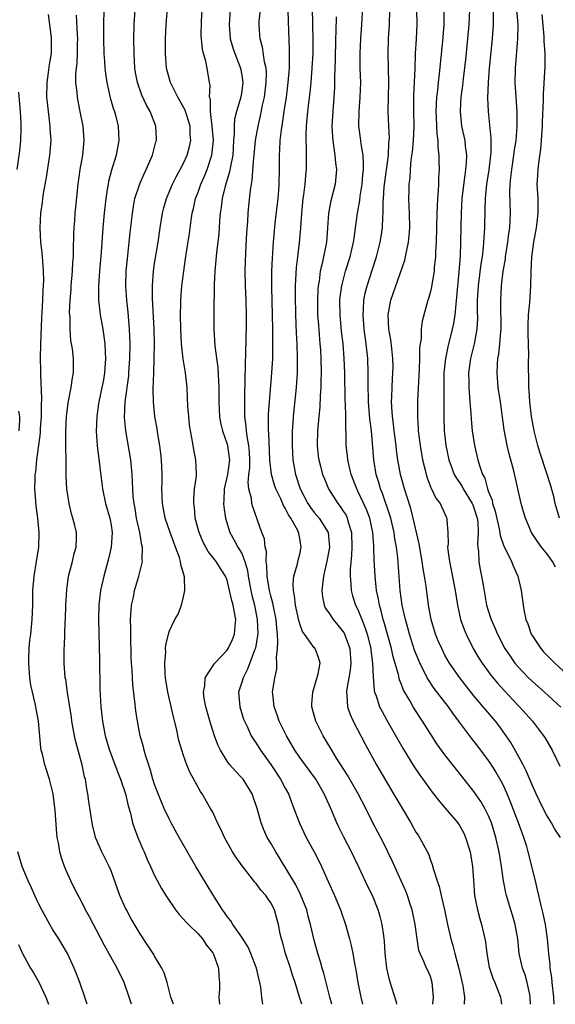
# Model space of a CAD drawing. Units: inches. Extents: x 2613000 to 2616000, y 1479000 to 1482000.
# Drawn here: x 2613292 to 2613366, y 1479000 to 1479136 of the extents above; entities that cross this region are included whole.
import ezdxf

# ---------------------------------------------------------------- set-up
doc = ezdxf.new("R2010")
doc.units = ezdxf.units.IN
doc.header["$MEASUREMENT"] = 0
doc.layers.add('LD26131479_2ft', color=202, linetype='Continuous')

msp = doc.modelspace()

# ---------------------------------------------------------------- linework, layer by layer
at = {"layer": 'LD26131479_2ft'}
for points, elevation in [([(2613332.7, 1479137.3), (2613332.73, 1479135), (2613332.79, 1479132.79), (2613332.78, 1479131), (2613332.68, 1479129), (2613332.52, 1479127), (2613332.38, 1479125.62), (2613332.19, 1479124.19), (2613332.06, 1479123), (2613331.99, 1479122.01), (2613331.89, 1479121), (2613331.84, 1479119.84), (2613331.85, 1479119), (2613331.9, 1479118.1), (2613331.88, 1479115.88), (2613331.89, 1479115), (2613331.8, 1479114.2), (2613331.71, 1479113), (2613331.52, 1479111.52), (2613331.43, 1479111), (2613331.23, 1479109), (2613331.1, 1479107), (2613330.92, 1479104.92), (2613330.67, 1479103), (2613330.5, 1479101.5), (2613330.38, 1479099), (2613330.36, 1479097.64), (2613330.39, 1479095), (2613330.49, 1479092.49), (2613330.58, 1479091), (2613330.64, 1479089), (2613330.62, 1479087), (2613330.5, 1479085), (2613330.1, 1479081), (2613330.06, 1479080.06), (2613329.97, 1479079), (2613329.94, 1479078.06), (2613329.93, 1479077), (2613330.04, 1479075), (2613330.39, 1479073), (2613331.04, 1479071), (2613332.11, 1479069), (2613332.46, 1479068.46), (2613333, 1479067.77), (2613333.66, 1479067), (2613334.9, 1479065), (2613335.09, 1479063), (2613334.74, 1479061), (2613334.64, 1479060.64), (2613334.26, 1479059), (2613334.15, 1479057.85), (2613334.03, 1479057), (2613334.13, 1479056.13), (2613334.37, 1479055), (2613334.55, 1479054.55), (2613335, 1479053.92), (2613335.6, 1479053), (2613336.24, 1479052.24), (2613337, 1479051.3), (2613337.12, 1479051.12), (2613337.17, 1479051), (2613337.25, 1479050.75), (2613337.88, 1479049), (2613338.04, 1479047), (2613337.96, 1479046.04), (2613337.78, 1479045), (2613337.47, 1479043.47), (2613337.42, 1479043), (2613337.5, 1479042.5), (2613337.56, 1479041), (2613337.92, 1479039.92), (2613338.35, 1479039), (2613339.94, 1479035.94), (2613341.58, 1479033), (2613343.93, 1479029), (2613344.31, 1479028.31), (2613345, 1479027.14), (2613346.3, 1479025), (2613347, 1479023.73), (2613347.29, 1479023.29), (2613347.49, 1479023), (2613348.03, 1479021.97), (2613348.71, 1479020.71), (2613349, 1479019.86), (2613349.26, 1479019.26), (2613349.4, 1479018.59), (2613349.93, 1479017), (2613350.22, 1479016.21), (2613350.47, 1479015), (2613350.58, 1479014.58), (2613350.93, 1479013), (2613351.33, 1479011), (2613351.79, 1479009), (2613352.09, 1479008.09), (2613352.36, 1479007), (2613352.93, 1479004.93), (2613353.46, 1479002.54), (2613353.67, 1479001), (2613353.66, 1479000)], 10202), ([(2613362.77, 1479000), (2613362.75, 1479001), (2613362.67, 1479001.33), (2613362.33, 1479003), (2613362.04, 1479004.04), (2613361.68, 1479005), (2613361.22, 1479007), (2613361.02, 1479009), (2613360.69, 1479011), (2613360.3, 1479012.3), (2613360.07, 1479013), (2613359.46, 1479015), (2613359.37, 1479015.37), (2613359.07, 1479017), (2613358.81, 1479019), (2613358.49, 1479021), (2613358.02, 1479023), (2613357.39, 1479025), (2613357, 1479025.97), (2613356.5, 1479027), (2613355.95, 1479027.95), (2613355, 1479029.31), (2613353.65, 1479031), (2613351, 1479034.39), (2613349.9, 1479035.9), (2613349.11, 1479037.11), (2613347.92, 1479039), (2613347.55, 1479039.55), (2613346.63, 1479041), (2613346.14, 1479041.86), (2613345.29, 1479043.29), (2613345, 1479044.05), (2613344.72, 1479044.72), (2613344.58, 1479045.42), (2613343.87, 1479047.87), (2613343.63, 1479049), (2613342.62, 1479052.62), (2613342.5, 1479053), (2613342.22, 1479054.22), (2613341.97, 1479055), (2613341.84, 1479055.84), (2613341.59, 1479057), (2613341.39, 1479059), (2613341.26, 1479061.26), (2613341.2, 1479063), (2613341.18, 1479063.18), (2613341.05, 1479065), (2613340.63, 1479067), (2613340.18, 1479068.18), (2613339, 1479070.72), (2613338.85, 1479071), (2613338.1, 1479073), (2613337.79, 1479074.21), (2613337.61, 1479075), (2613337.56, 1479075.56), (2613337.38, 1479077), (2613337.37, 1479078.63), (2613337.33, 1479079.33), (2613337.33, 1479081), (2613337.28, 1479082.72), (2613337.25, 1479083.25), (2613337.19, 1479087), (2613337.12, 1479089), (2613336.96, 1479091), (2613336.76, 1479092.76), (2613336.55, 1479095), (2613336.54, 1479097), (2613336.58, 1479097.42), (2613336.79, 1479099), (2613337.3, 1479101), (2613337.93, 1479103), (2613338.41, 1479105), (2613338.47, 1479105.54), (2613338.67, 1479107), (2613338.93, 1479109), (2613339.27, 1479110.73), (2613339.33, 1479111.33), (2613339.6, 1479113), (2613339.69, 1479114.31), (2613339.77, 1479115), (2613339.8, 1479115.8), (2613339.72, 1479117), (2613339.46, 1479118.54), (2613339.42, 1479119), (2613339.15, 1479121), (2613339.17, 1479123), (2613339.34, 1479125), (2613339.39, 1479127), (2613339.33, 1479129), (2613339.31, 1479131), (2613339.39, 1479133), (2613339.53, 1479135), (2613339.71, 1479138.29)], 10198), ([(2613307.8, 1479000), (2613307.5, 1479001), (2613306.81, 1479003), (2613305.85, 1479005), (2613304.1, 1479008.1), (2613303, 1479010.22), (2613302.57, 1479011), (2613302.04, 1479012.04), (2613301.5, 1479013), (2613301, 1479013.99), (2613299.96, 1479015.96), (2613299.45, 1479017), (2613299, 1479018.01), (2613298.58, 1479019), (2613298.17, 1479020.17), (2613297.94, 1479021), (2613297.75, 1479022.25), (2613297.59, 1479023), (2613297.53, 1479023.53), (2613297.31, 1479026.69), (2613297.03, 1479029), (2613296.53, 1479031), (2613295.88, 1479033), (2613295.54, 1479034.46), (2613295.39, 1479035), (2613295.33, 1479035.33), (2613295.02, 1479039), (2613294.69, 1479040.69), (2613294.64, 1479041), (2613294.55, 1479041.46), (2613294.17, 1479043), (2613293.97, 1479043.98), (2613293.82, 1479045), (2613293.66, 1479047), (2613293.69, 1479047.69), (2613293.7, 1479049), (2613293.81, 1479050.19), (2613293.93, 1479051), (2613294.15, 1479053), (2613294.21, 1479055), (2613294.22, 1479057), (2613294.4, 1479059), (2613294.74, 1479061), (2613295.06, 1479063), (2613295.11, 1479065), (2613294.92, 1479067), (2613294.69, 1479068.69), (2613294.53, 1479070.53), (2613294.52, 1479071), (2613294.53, 1479072.53), (2613294.56, 1479073), (2613294.63, 1479073.37), (2613294.76, 1479075), (2613295.26, 1479078.74), (2613295.28, 1479079.28), (2613295.41, 1479081), (2613295.4, 1479082.6), (2613295.45, 1479083.45), (2613295.31, 1479086.69), (2613295.32, 1479087.32), (2613295.28, 1479089), (2613295.31, 1479091), (2613295.47, 1479094.53), (2613295.6, 1479097), (2613295.64, 1479098.36), (2613295.72, 1479099.72), (2613295.71, 1479101), (2613295.59, 1479102.41), (2613295.58, 1479103), (2613295.53, 1479103.53), (2613295.35, 1479105), (2613295.22, 1479107), (2613295.32, 1479109), (2613295.54, 1479110.46), (2613295.6, 1479111), (2613295.7, 1479111.7), (2613296.1, 1479113.9), (2613296.59, 1479117), (2613296.73, 1479119), (2613296.63, 1479120.63), (2613296.63, 1479121), (2613296.23, 1479124.23), (2613296.16, 1479125), (2613296.19, 1479127), (2613296.4, 1479128.4), (2613296.51, 1479129.49), (2613296.79, 1479131), (2613296.82, 1479132.82), (2613296.79, 1479133.21), (2613296.57, 1479135), (2613296.38, 1479136.38)], 10220), ([(2613313.59, 1479000), (2613313.26, 1479001), (2613312.74, 1479003), (2613312.33, 1479004.33), (2613312.02, 1479005), (2613311, 1479006.64), (2613310.88, 1479006.88), (2613310.09, 1479008.09), (2613309, 1479009.7), (2613307.78, 1479011.78), (2613307.12, 1479013), (2613307, 1479013.25), (2613306.23, 1479015), (2613305, 1479018.37), (2613304.72, 1479019), (2613303.71, 1479021), (2613302.9, 1479022.9), (2613302.49, 1479024.49), (2613302.4, 1479025), (2613301.96, 1479027.96), (2613301.82, 1479029), (2613301.67, 1479029.67), (2613301.46, 1479031), (2613301.35, 1479031.35), (2613301.01, 1479033), (2613300.15, 1479036.15), (2613299.96, 1479037), (2613299.62, 1479039), (2613299.55, 1479039.55), (2613299.02, 1479042.98), (2613298.76, 1479044.76), (2613298.7, 1479045), (2613298.55, 1479047), (2613298.53, 1479048.53), (2613298.55, 1479049), (2613298.6, 1479049.4), (2613298.63, 1479051), (2613298.7, 1479052.7), (2613298.72, 1479053), (2613298.79, 1479055), (2613298.9, 1479057.1), (2613299.16, 1479059), (2613299.68, 1479061), (2613299.91, 1479062.09), (2613300.2, 1479063), (2613300.24, 1479064.24), (2613300.24, 1479065), (2613300.01, 1479065.99), (2613299.74, 1479067), (2613299.56, 1479067.56), (2613299.21, 1479069), (2613298.91, 1479071), (2613298.82, 1479072.82), (2613298.8, 1479075), (2613298.75, 1479076.75), (2613298.77, 1479077.23), (2613298.75, 1479079), (2613298.86, 1479081), (2613299.11, 1479082.89), (2613299.5, 1479085), (2613299.67, 1479086.33), (2613299.82, 1479087), (2613299.85, 1479087.85), (2613299.82, 1479089), (2613299.67, 1479090.33), (2613299.55, 1479091), (2613299.45, 1479091.45), (2613299.35, 1479093), (2613299.35, 1479094.65), (2613299.31, 1479095), (2613299.3, 1479095.3), (2613299.39, 1479097), (2613299.5, 1479098.5), (2613299.52, 1479099), (2613299.69, 1479101), (2613299.74, 1479102.26), (2613299.81, 1479103), (2613299.85, 1479103.85), (2613299.86, 1479106.14), (2613299.91, 1479107), (2613300.01, 1479108.01), (2613300.08, 1479109), (2613300.15, 1479109.85), (2613300.47, 1479113), (2613300.76, 1479115), (2613301.1, 1479117), (2613301.28, 1479119), (2613301.14, 1479121), (2613300.75, 1479123), (2613300.45, 1479124.45), (2613300.36, 1479125), (2613300.33, 1479125.67), (2613300.17, 1479127), (2613300.17, 1479128.17), (2613300.25, 1479129), (2613300.35, 1479129.65), (2613300.4, 1479131), (2613300.39, 1479132.39), (2613300.41, 1479133), (2613300.36, 1479133.64), (2613300.26, 1479136.26)], 10218), ([(2613304, 1479137), (2613303.94, 1479135), (2613303.95, 1479133), (2613304.02, 1479131), (2613304.1, 1479129.9), (2613304.15, 1479129), (2613304.23, 1479128.23), (2613304.4, 1479127), (2613304.89, 1479124.89), (2613305.35, 1479123.35), (2613305.48, 1479123), (2613305.66, 1479122.34), (2613305.98, 1479121), (2613306.01, 1479120.01), (2613306.08, 1479119), (2613305.71, 1479117), (2613305.07, 1479114.93), (2613304.64, 1479113.36), (2613304.59, 1479113), (2613304.53, 1479112.53), (2613304.28, 1479111), (2613304.06, 1479109), (2613303.87, 1479107), (2613303.63, 1479103.63), (2613303.39, 1479101), (2613303.25, 1479099), (2613303.27, 1479098.73), (2613303.29, 1479097), (2613303.45, 1479095.45), (2613303.52, 1479095), (2613303.85, 1479093), (2613304.03, 1479092.03), (2613304.14, 1479091), (2613304.18, 1479089.82), (2613304.25, 1479089), (2613304.11, 1479087), (2613303.95, 1479086.05), (2613303.75, 1479085), (2613303.32, 1479083), (2613303.29, 1479082.71), (2613303.03, 1479081), (2613302.94, 1479078.94), (2613303.07, 1479077), (2613303.84, 1479071), (2613304.24, 1479069), (2613304.82, 1479067), (2613305, 1479066.02), (2613305.16, 1479065), (2613305.02, 1479062.98), (2613304.64, 1479061.36), (2613304.37, 1479060.37), (2613304.02, 1479059), (2613303.56, 1479057), (2613303.3, 1479055), (2613303.27, 1479053), (2613303.42, 1479047.42), (2613303.47, 1479043.47), (2613303.6, 1479041), (2613303.83, 1479039), (2613304.21, 1479037), (2613304.79, 1479035), (2613305.94, 1479031.94), (2613306.32, 1479031), (2613307, 1479029.02), (2613307.36, 1479027.36), (2613307.68, 1479026.32), (2613307.97, 1479025), (2613308.21, 1479024.21), (2613308.69, 1479023), (2613309.38, 1479021.38), (2613309.56, 1479021), (2613309.97, 1479019.97), (2613310.44, 1479019), (2613311, 1479017.75), (2613311.97, 1479015.97), (2613312.56, 1479015), (2613313.89, 1479013), (2613314.37, 1479012.37), (2613315, 1479011.75), (2613315.34, 1479011.34), (2613315.67, 1479011), (2613317, 1479009.71), (2613317.62, 1479009), (2613318.16, 1479008.16), (2613319, 1479007.1), (2613319.06, 1479007), (2613319.11, 1479006.89), (2613319.8, 1479005), (2613319.86, 1479003.86), (2613319.96, 1479003), (2613319.93, 1479002.07), (2613319.87, 1479001), (2613319.93, 1479000)], 10216), ([(2613325.9, 1479000), (2613325.79, 1479001), (2613325.62, 1479002.38), (2613325.5, 1479003), (2613325.39, 1479003.39), (2613325.04, 1479005), (2613324.27, 1479007), (2613323.87, 1479007.87), (2613323, 1479009.23), (2613321.78, 1479011), (2613321.48, 1479011.48), (2613321, 1479012.08), (2613320.64, 1479012.64), (2613320.35, 1479013), (2613319, 1479015.12), (2613316.69, 1479019), (2613314.38, 1479023), (2613313.28, 1479025), (2613313, 1479025.54), (2613312.32, 1479027), (2613311.48, 1479029), (2613311, 1479030.3), (2613310.78, 1479031), (2613310.38, 1479032.38), (2613309.79, 1479034.21), (2613309.56, 1479035), (2613309.46, 1479035.46), (2613309.02, 1479037), (2613308.63, 1479039), (2613308.43, 1479040.43), (2613308.3, 1479041.7), (2613308.02, 1479044.02), (2613307.95, 1479045), (2613307.9, 1479046.1), (2613307.82, 1479047), (2613307.78, 1479047.78), (2613307.72, 1479051), (2613307.73, 1479051.73), (2613307.7, 1479053), (2613307.75, 1479054.25), (2613307.83, 1479055), (2613308.08, 1479056.08), (2613308.25, 1479057), (2613308.4, 1479057.6), (2613308.82, 1479059), (2613309.32, 1479061), (2613309.28, 1479061.28), (2613309.35, 1479063), (2613309.26, 1479063.26), (2613308.98, 1479065.02), (2613308.53, 1479067), (2613308.31, 1479068.31), (2613308.17, 1479069), (2613308.06, 1479069.94), (2613308, 1479071), (2613307.97, 1479071.97), (2613307.91, 1479073), (2613307.71, 1479075), (2613307.02, 1479079), (2613306.85, 1479080.85), (2613306.95, 1479083), (2613307.43, 1479086.57), (2613307.46, 1479087), (2613307.59, 1479089), (2613307.62, 1479091), (2613307.55, 1479093), (2613307.35, 1479095.35), (2613307.17, 1479097), (2613307.05, 1479098.95), (2613307.1, 1479101), (2613307.27, 1479102.73), (2613307.52, 1479105), (2613307.65, 1479106.35), (2613307.82, 1479107.82), (2613307.94, 1479109), (2613308.08, 1479109.92), (2613308.29, 1479111), (2613308.96, 1479113.04), (2613309.57, 1479114.43), (2613309.86, 1479115), (2613310.73, 1479117), (2613311.19, 1479118.81), (2613311.26, 1479119), (2613311.26, 1479119.26), (2613311.17, 1479121), (2613310.4, 1479123), (2613309.88, 1479123.88), (2613309.24, 1479125.24), (2613308.64, 1479127), (2613308.39, 1479128.39), (2613308.3, 1479129), (2613308.19, 1479131), (2613308.16, 1479133), (2613308.18, 1479135), (2613308.31, 1479137)], 10214), ([(2613331.27, 1479000), (2613330.97, 1479000.97), (2613330.36, 1479003), (2613330.02, 1479004.02), (2613329.73, 1479005), (2613329.04, 1479007), (2613328.61, 1479008.61), (2613328.48, 1479009), (2613328.31, 1479009.69), (2613328.06, 1479011), (2613327.84, 1479011.84), (2613327.5, 1479013), (2613327, 1479013.99), (2613326.58, 1479014.58), (2613326.32, 1479015), (2613325.69, 1479015.69), (2613325, 1479016.65), (2613324.83, 1479016.83), (2613323.06, 1479019.06), (2613322.23, 1479020.23), (2613321.75, 1479021), (2613320.61, 1479023), (2613320.12, 1479024.12), (2613319.66, 1479025), (2613319, 1479026.45), (2613318.72, 1479027), (2613317.55, 1479029), (2613317.31, 1479029.31), (2613315.91, 1479031.91), (2613315.45, 1479033), (2613315, 1479034.27), (2613314.75, 1479035), (2613314.36, 1479036.36), (2613314, 1479038), (2613313.59, 1479039.59), (2613312.83, 1479043), (2613312.52, 1479045), (2613312.47, 1479045.53), (2613312.4, 1479047), (2613312.54, 1479048.54), (2613312.52, 1479049), (2613312.54, 1479049.46), (2613313, 1479051.38), (2613313.81, 1479053), (2613314.27, 1479053.73), (2613314.71, 1479055), (2613315, 1479056.15), (2613315.15, 1479057), (2613315.1, 1479058.9), (2613314.61, 1479060.61), (2613314.59, 1479061), (2613314.43, 1479061.57), (2613313.9, 1479063), (2613313.64, 1479063.64), (2613313.14, 1479065), (2613312.44, 1479067), (2613312.07, 1479069), (2613312.01, 1479071), (2613312.04, 1479072.04), (2613312.04, 1479073), (2613311.96, 1479075), (2613311.87, 1479075.87), (2613311.72, 1479077), (2613311.45, 1479078.55), (2613311.34, 1479079.34), (2613311.04, 1479081), (2613310.84, 1479083), (2613310.82, 1479084.82), (2613310.91, 1479087), (2613310.96, 1479089), (2613310.97, 1479091), (2613310.93, 1479093), (2613310.7, 1479097.29), (2613310.69, 1479099), (2613310.85, 1479101), (2613311, 1479102.07), (2613311.47, 1479105), (2613311.77, 1479107), (2613312.1, 1479109), (2613312.28, 1479109.72), (2613312.64, 1479111), (2613313.48, 1479113), (2613313.98, 1479114.02), (2613314.53, 1479115), (2613315, 1479115.91), (2613315.49, 1479117), (2613315.81, 1479118.19), (2613315.99, 1479119), (2613315.9, 1479119.9), (2613315.88, 1479121), (2613315.21, 1479123.21), (2613314.21, 1479125), (2613313.36, 1479126.64), (2613313.19, 1479127), (2613313.16, 1479127.16), (2613313, 1479127.66), (2613312.63, 1479129), (2613312.48, 1479131), (2613312.48, 1479133), (2613312.59, 1479135), (2613312.8, 1479137.2)], 10212), ([(2613335.4, 1479000), (2613335.12, 1479001), (2613334.3, 1479004.3), (2613334.07, 1479005), (2613333.87, 1479005.87), (2613333.51, 1479007), (2613333, 1479008.85), (2613332.49, 1479011), (2613332.16, 1479012.16), (2613331.96, 1479013), (2613331.11, 1479015.11), (2613330.45, 1479016.45), (2613328.2, 1479020.2), (2613327.68, 1479021), (2613327, 1479022.21), (2613326.53, 1479023), (2613326.06, 1479024.06), (2613325.69, 1479025), (2613325.12, 1479027), (2613324.59, 1479028.59), (2613324.42, 1479029), (2613323.18, 1479031), (2613323, 1479031.22), (2613322.13, 1479032.13), (2613321.38, 1479033), (2613321, 1479033.51), (2613320.09, 1479035), (2613319.73, 1479035.73), (2613319.27, 1479037), (2613318.72, 1479038.72), (2613318.07, 1479041), (2613317.85, 1479042.15), (2613317.73, 1479043), (2613317.9, 1479043.9), (2613317.95, 1479045), (2613319.16, 1479046.84), (2613319.29, 1479047), (2613321, 1479048.81), (2613321.13, 1479049), (2613321.75, 1479050.25), (2613322.03, 1479051), (2613322.09, 1479052.09), (2613322.18, 1479053), (2613322.03, 1479053.97), (2613321.82, 1479055), (2613321.63, 1479055.63), (2613321.34, 1479057), (2613321, 1479058.42), (2613320.78, 1479059), (2613320.06, 1479060.06), (2613319.47, 1479061), (2613318.38, 1479062.38), (2613317.69, 1479063.69), (2613317.13, 1479065), (2613316.6, 1479067), (2613316.48, 1479068.48), (2613316.39, 1479069), (2613316.4, 1479069.6), (2613316.52, 1479071), (2613316.75, 1479072.75), (2613316.77, 1479073), (2613316.7, 1479075), (2613316.39, 1479076.39), (2613316.19, 1479077.81), (2613315.94, 1479079), (2613315.83, 1479079.83), (2613315.7, 1479081), (2613315.59, 1479082.41), (2613315.55, 1479083.55), (2613315.48, 1479085), (2613315.28, 1479087), (2613314.95, 1479088.95), (2613314.71, 1479091), (2613314.61, 1479093), (2613314.59, 1479095), (2613314.62, 1479096.62), (2613314.61, 1479097), (2613314.76, 1479099), (2613315.01, 1479101), (2613315.27, 1479102.73), (2613315.35, 1479103.35), (2613315.79, 1479106.21), (2613316.04, 1479108.04), (2613316.19, 1479109), (2613316.36, 1479109.64), (2613316.65, 1479111), (2613317, 1479111.91), (2613317.38, 1479113), (2613317.88, 1479114.12), (2613318.23, 1479115), (2613318.9, 1479117), (2613319.11, 1479119), (2613318.95, 1479121), (2613318.7, 1479123), (2613318.69, 1479124.69), (2613318.58, 1479125), (2613318.65, 1479126.65), (2613318.56, 1479127), (2613318.24, 1479129), (2613318.06, 1479129.94), (2613317.72, 1479131), (2613317.58, 1479131.58), (2613317.44, 1479133), (2613317.42, 1479133.42), (2613317.47, 1479135.47), (2613317.54, 1479137)], 10210), ([(2613321.41, 1479137), (2613321.29, 1479135), (2613321.43, 1479133), (2613321.79, 1479131.79), (2613322.05, 1479131), (2613322.83, 1479129), (2613323, 1479128.03), (2613323.15, 1479127), (2613323, 1479125.87), (2613322.87, 1479125), (2613322.28, 1479123), (2613322.03, 1479121.97), (2613321.95, 1479121), (2613321.97, 1479119.97), (2613321.88, 1479119), (2613321.76, 1479117), (2613321.44, 1479115.44), (2613321.32, 1479114.68), (2613320.7, 1479112.7), (2613320.3, 1479111), (2613320.18, 1479109.82), (2613320.05, 1479109), (2613319.95, 1479107.95), (2613319.9, 1479107), (2613319.84, 1479106.16), (2613319.53, 1479103.53), (2613319.3, 1479101), (2613319.22, 1479099.22), (2613319.14, 1479095.14), (2613319.14, 1479093), (2613319.28, 1479090.72), (2613319.71, 1479087.71), (2613319.86, 1479085), (2613319.87, 1479083), (2613319.95, 1479081), (2613320.1, 1479080.1), (2613320.34, 1479079), (2613321, 1479077.16), (2613321.05, 1479077), (2613321.28, 1479075.28), (2613321.3, 1479075), (2613321.03, 1479073), (2613320.59, 1479071), (2613320.53, 1479069.47), (2613320.49, 1479069), (2613320.52, 1479068.52), (2613320.75, 1479067), (2613321.37, 1479065), (2613321.97, 1479063.97), (2613322.48, 1479063), (2613323, 1479062.11), (2613323.45, 1479061), (2613323.78, 1479059.78), (2613323.89, 1479059), (2613324.26, 1479057), (2613324.39, 1479056.39), (2613324.76, 1479055), (2613325.14, 1479053), (2613325.2, 1479051), (2613325.19, 1479050.81), (2613324.91, 1479049.09), (2613324.78, 1479048.78), (2613323.82, 1479046.18), (2613323.18, 1479045), (2613323, 1479044.37), (2613322.58, 1479043), (2613322.73, 1479041), (2613323.27, 1479039.27), (2613323.37, 1479039), (2613323.73, 1479038.27), (2613324.32, 1479037), (2613324.57, 1479036.57), (2613325, 1479035.97), (2613325.6, 1479035), (2613327, 1479033.06), (2613328.36, 1479031), (2613329, 1479029.78), (2613329.43, 1479029), (2613329.84, 1479027.84), (2613330.19, 1479027), (2613330.94, 1479024.94), (2613331.88, 1479023), (2613332.99, 1479020.99), (2613333.67, 1479019.67), (2613334, 1479019), (2613334.93, 1479016.93), (2613335.77, 1479015), (2613336.59, 1479013), (2613337.3, 1479011), (2613337.87, 1479009), (2613338.09, 1479008.09), (2613338.31, 1479007), (2613338.59, 1479005.41), (2613338.73, 1479004.73), (2613339.02, 1479003), (2613339.42, 1479001), (2613339.64, 1479000)], 10208), ([(2613344.37, 1479000), (2613344.31, 1479000.31), (2613343.7, 1479002.3), (2613343.36, 1479003.36), (2613342.99, 1479004.99), (2613342.77, 1479007), (2613342.68, 1479008.68), (2613342.57, 1479009.43), (2613342.37, 1479011), (2613342.09, 1479012.09), (2613341.81, 1479013), (2613341, 1479015), (2613340.34, 1479016.34), (2613339.19, 1479018.81), (2613338.11, 1479021), (2613337.05, 1479023.05), (2613336.39, 1479024.39), (2613336.1, 1479025), (2613335.28, 1479027), (2613334.38, 1479029), (2613333.19, 1479031), (2613331, 1479033.99), (2613330.32, 1479035), (2613329.15, 1479037), (2613328.17, 1479039), (2613327.88, 1479039.88), (2613327.45, 1479041), (2613327.27, 1479042.73), (2613327.25, 1479043), (2613327.28, 1479043.28), (2613327.55, 1479045), (2613327.84, 1479046.16), (2613327.84, 1479047), (2613327.78, 1479047.78), (2613327.94, 1479049), (2613328, 1479050), (2613327.93, 1479051), (2613327.83, 1479051.83), (2613327.74, 1479053), (2613327.41, 1479054.59), (2613327.29, 1479055.29), (2613327, 1479056.27), (2613326.82, 1479057), (2613326.51, 1479059), (2613326.48, 1479060.48), (2613326.39, 1479061), (2613326.4, 1479062.4), (2613326.24, 1479063), (2613326.12, 1479064.12), (2613325.77, 1479065), (2613324.52, 1479068.52), (2613324.4, 1479069), (2613324.33, 1479069.67), (2613323.99, 1479071), (2613323.89, 1479071.89), (2613323.99, 1479073), (2613324.1, 1479073.9), (2613324.11, 1479075), (2613324.06, 1479076.06), (2613323.99, 1479077), (2613323.76, 1479078.24), (2613323.67, 1479079), (2613323.63, 1479079.63), (2613323.44, 1479081), (2613323.41, 1479082.59), (2613323.44, 1479083.44), (2613323.47, 1479086.53), (2613323.54, 1479087.54), (2613323.59, 1479090.41), (2613323.61, 1479091), (2613323.66, 1479094.34), (2613323.66, 1479095), (2613323.61, 1479097), (2613323.53, 1479099), (2613323.49, 1479101), (2613323.56, 1479103.56), (2613323.71, 1479106.29), (2613323.84, 1479107.84), (2613323.9, 1479109), (2613323.98, 1479110.02), (2613324.19, 1479112.19), (2613324.33, 1479113), (2613324.45, 1479113.55), (2613324.69, 1479116.69), (2613324.73, 1479117), (2613324.91, 1479119), (2613325.25, 1479121), (2613325.59, 1479122.41), (2613325.87, 1479123.87), (2613326.13, 1479125), (2613326.38, 1479127), (2613326.4, 1479128.4), (2613326.35, 1479129), (2613326.15, 1479129.85), (2613325.88, 1479131.88), (2613325.55, 1479133), (2613325.52, 1479133.52), (2613325.39, 1479135), (2613325.42, 1479135.42), (2613325.58, 1479137)], 10206), ([(2613349.33, 1479000), (2613349.43, 1479001), (2613349.26, 1479003), (2613349, 1479003.81), (2613348.64, 1479004.64), (2613348.47, 1479005), (2613348.11, 1479005.89), (2613347.57, 1479007), (2613347.42, 1479007.42), (2613347.17, 1479009), (2613346.91, 1479011), (2613346.48, 1479013), (2613346.2, 1479013.8), (2613345.82, 1479015), (2613345.59, 1479015.59), (2613344.99, 1479016.99), (2613343.75, 1479019.75), (2613343.14, 1479021), (2613342.42, 1479022.42), (2613341.05, 1479025), (2613340.08, 1479027), (2613339.06, 1479029), (2613337.58, 1479031.58), (2613336.07, 1479033.93), (2613335.4, 1479035), (2613334.52, 1479036.52), (2613334.22, 1479037), (2613333.23, 1479039), (2613332.66, 1479041), (2613332.67, 1479041.33), (2613332.78, 1479043), (2613333.54, 1479045.54), (2613333.79, 1479047), (2613333.64, 1479047.64), (2613333.12, 1479049), (2613333, 1479049.13), (2613331.66, 1479051), (2613331.36, 1479051.36), (2613331, 1479052.44), (2613330.87, 1479052.87), (2613330.42, 1479055), (2613330.28, 1479056.28), (2613330.12, 1479057), (2613330.07, 1479057.93), (2613330.19, 1479059), (2613330.69, 1479060.69), (2613330.79, 1479061.21), (2613331, 1479062.01), (2613331.21, 1479063), (2613331, 1479064.2), (2613330.86, 1479064.86), (2613330.84, 1479065), (2613330.71, 1479065.29), (2613329.75, 1479067), (2613329.44, 1479067.44), (2613329, 1479068.35), (2613328.74, 1479068.74), (2613328.37, 1479069.63), (2613327.7, 1479071), (2613327.52, 1479071.52), (2613327.12, 1479073), (2613326.89, 1479075), (2613326.72, 1479078.72), (2613326.69, 1479079), (2613326.7, 1479080.7), (2613326.68, 1479081), (2613326.69, 1479081.31), (2613326.81, 1479083), (2613327.16, 1479087), (2613327.28, 1479089), (2613327.31, 1479090.69), (2613327.28, 1479093), (2613327.15, 1479098.85), (2613327.16, 1479101), (2613327.22, 1479102.78), (2613327.36, 1479105), (2613327.5, 1479106.5), (2613327.62, 1479107.62), (2613328.02, 1479111), (2613328.12, 1479112.12), (2613328.18, 1479113), (2613328.2, 1479115), (2613328.2, 1479117), (2613328.26, 1479117.74), (2613328.32, 1479119), (2613328.48, 1479120.48), (2613328.63, 1479121.37), (2613328.85, 1479123), (2613329.15, 1479125), (2613329.41, 1479127), (2613329.57, 1479129), (2613329.6, 1479129.6), (2613329.59, 1479131.59), (2613329.43, 1479135.43), (2613329.41, 1479137)], 10204), ([(2613336.03, 1479136.03), (2613335.95, 1479134.05), (2613335.94, 1479133), (2613335.87, 1479130.13), (2613335.78, 1479127.78), (2613335.77, 1479126.23), (2613335.71, 1479125), (2613335.54, 1479123), (2613335.43, 1479121), (2613335.5, 1479119.5), (2613335.55, 1479119), (2613335.66, 1479118.33), (2613335.85, 1479117), (2613335.94, 1479115.94), (2613336.06, 1479115), (2613335.98, 1479114.02), (2613335.87, 1479113), (2613335.29, 1479110.71), (2613334.97, 1479109), (2613334.84, 1479107), (2613334.66, 1479105), (2613334.07, 1479102.07), (2613333.81, 1479101), (2613333.65, 1479099.65), (2613333.54, 1479099), (2613333.5, 1479098.5), (2613333.44, 1479097), (2613333.46, 1479095), (2613333.56, 1479093.56), (2613333.78, 1479091), (2613333.84, 1479090.16), (2613333.9, 1479089), (2613333.94, 1479087), (2613333.91, 1479085.91), (2613333.91, 1479085), (2613333.82, 1479083.82), (2613333.74, 1479082.26), (2613333.61, 1479081), (2613333.44, 1479079), (2613333.39, 1479077), (2613333.53, 1479075.53), (2613333.61, 1479075), (2613333.85, 1479074.15), (2613334.15, 1479073), (2613334.39, 1479072.39), (2613334.97, 1479071), (2613336.23, 1479069), (2613336.58, 1479068.58), (2613337, 1479067.96), (2613337.37, 1479067.37), (2613337.55, 1479067), (2613337.73, 1479066.27), (2613338.13, 1479065), (2613338.17, 1479063), (2613338.14, 1479061.86), (2613337.94, 1479059.94), (2613337.94, 1479059), (2613338.05, 1479057.95), (2613338.06, 1479057), (2613338.26, 1479056.26), (2613338.68, 1479055), (2613339, 1479054.39), (2613339.55, 1479053), (2613339.98, 1479051.98), (2613340.29, 1479051), (2613340.78, 1479049), (2613340.8, 1479048.8), (2613341.03, 1479047), (2613341.1, 1479045.1), (2613341.25, 1479043.25), (2613341.31, 1479043), (2613341.51, 1479042.49), (2613341.99, 1479041), (2613342.33, 1479040.33), (2613343.04, 1479039.04), (2613345.22, 1479035.22), (2613346.74, 1479032.74), (2613347.55, 1479031.55), (2613347.97, 1479031), (2613349.24, 1479029.24), (2613349.44, 1479029), (2613350.11, 1479028.11), (2613351, 1479027.09), (2613352.77, 1479025), (2613353, 1479024.65), (2613353.58, 1479023.58), (2613353.84, 1479023), (2613354.48, 1479021), (2613354.81, 1479019), (2613354.91, 1479017.09), (2613355.07, 1479015), (2613355.48, 1479013), (2613355.79, 1479011.79), (2613356.05, 1479011), (2613356.51, 1479009), (2613356.59, 1479008.59), (2613356.77, 1479007), (2613357.1, 1479005.1), (2613357.12, 1479005), (2613357.61, 1479003.61), (2613357.89, 1479003), (2613358.66, 1479001), (2613358.71, 1479000.71), (2613358.77, 1479000)], 10200), ([(2613366.03, 1479000), (2613366.03, 1479000.03), (2613365.99, 1479001), (2613365.75, 1479003), (2613365.71, 1479003.71), (2613365.51, 1479005), (2613365.5, 1479005.5), (2613365.3, 1479007), (2613365.11, 1479009), (2613364.83, 1479011), (2613364.53, 1479012.53), (2613364.19, 1479013.81), (2613363.92, 1479015), (2613363.77, 1479015.77), (2613363.45, 1479017), (2613362.48, 1479021), (2613362.27, 1479021.73), (2613361.88, 1479023), (2613361.63, 1479023.63), (2613361.15, 1479025), (2613359.99, 1479027.99), (2613359.56, 1479029), (2613359, 1479030.24), (2613358.75, 1479030.75), (2613358.02, 1479032.02), (2613357.41, 1479033), (2613357, 1479033.61), (2613355.55, 1479035.55), (2613355, 1479036.26), (2613354.67, 1479036.67), (2613353, 1479038.89), (2613352.1, 1479040.1), (2613351.48, 1479041), (2613349.53, 1479043.53), (2613348.72, 1479044.72), (2613348.57, 1479045), (2613348.15, 1479045.85), (2613347.55, 1479047), (2613347.38, 1479047.38), (2613346.81, 1479048.81), (2613346.12, 1479051), (2613345.89, 1479051.89), (2613345.55, 1479053), (2613345.11, 1479055), (2613344.83, 1479057), (2613344.49, 1479061.51), (2613344.31, 1479063), (2613344.11, 1479064.11), (2613343.99, 1479065), (2613343.53, 1479067), (2613343.41, 1479067.41), (2613342.39, 1479070.39), (2613342.12, 1479071), (2613341.88, 1479071.88), (2613341.54, 1479073), (2613341.22, 1479075), (2613340.88, 1479079), (2613340.67, 1479080.67), (2613340.46, 1479083), (2613340.4, 1479085.6), (2613340.42, 1479087), (2613340.36, 1479089), (2613340.16, 1479091), (2613339.89, 1479093), (2613339.73, 1479095), (2613339.8, 1479095.8), (2613339.84, 1479097), (2613340.03, 1479097.97), (2613340.28, 1479099), (2613341, 1479101.3), (2613341.56, 1479103), (2613342.08, 1479105), (2613342.21, 1479105.79), (2613342.39, 1479107), (2613342.45, 1479108.45), (2613342.5, 1479109), (2613342.51, 1479110.51), (2613342.55, 1479111), (2613342.64, 1479112.64), (2613342.71, 1479113.29), (2613343.22, 1479117), (2613343.29, 1479118.71), (2613343.33, 1479119), (2613343.35, 1479119.35), (2613343.26, 1479121), (2613343.19, 1479123), (2613343.26, 1479127), (2613343.16, 1479131), (2613343.24, 1479133), (2613343.38, 1479135), (2613343.4, 1479137)], 10196), ([(2613366.92, 1479023), (2613366.14, 1479024.14), (2613365.66, 1479025), (2613365, 1479026.11), (2613364.53, 1479027), (2613363.56, 1479029), (2613363, 1479030.22), (2613362.18, 1479032.18), (2613361.76, 1479033), (2613361, 1479034.42), (2613360.08, 1479036.08), (2613359.45, 1479037), (2613358.41, 1479038.41), (2613357.95, 1479039), (2613356.6, 1479040.6), (2613356.28, 1479041), (2613355, 1479042.52), (2613353.03, 1479045), (2613351.63, 1479047), (2613351, 1479048.12), (2613350.55, 1479049), (2613350.08, 1479050.08), (2613349.71, 1479051), (2613349.1, 1479053), (2613348.73, 1479055), (2613348.39, 1479057.61), (2613348.18, 1479059), (2613347.99, 1479060), (2613347.87, 1479061), (2613347.44, 1479063.44), (2613346.63, 1479067), (2613346.29, 1479068.29), (2613345.41, 1479071), (2613344.87, 1479073), (2613344.52, 1479075), (2613344.33, 1479076.33), (2613344.26, 1479077), (2613344.01, 1479079), (2613343.91, 1479079.91), (2613343.76, 1479081), (2613343.67, 1479082.33), (2613343.64, 1479083), (2613343.68, 1479083.68), (2613343.71, 1479085), (2613343.77, 1479086.23), (2613343.84, 1479087), (2613343.85, 1479087.85), (2613343.84, 1479089), (2613343.66, 1479090.34), (2613343.53, 1479091.53), (2613343.26, 1479093), (2613343.17, 1479095), (2613343.55, 1479097), (2613345.46, 1479102.54), (2613345.58, 1479103), (2613345.69, 1479103.69), (2613345.99, 1479105), (2613346.09, 1479105.91), (2613346.14, 1479107), (2613346.1, 1479109), (2613346.06, 1479109.94), (2613346.04, 1479111), (2613346.05, 1479112.05), (2613346.08, 1479113), (2613346.19, 1479113.81), (2613346.24, 1479115), (2613346.36, 1479116.36), (2613346.53, 1479117.47), (2613346.67, 1479119), (2613346.74, 1479121), (2613346.72, 1479123), (2613346.73, 1479125.27), (2613346.88, 1479128.88), (2613346.95, 1479131), (2613347.08, 1479133), (2613347.18, 1479135), (2613347.14, 1479137)], 10194), ([(2613350.86, 1479136.86), (2613350.85, 1479135), (2613350.68, 1479132.68), (2613350.2, 1479128.2), (2613350.06, 1479127), (2613349.97, 1479125.97), (2613349.85, 1479125), (2613349.76, 1479123), (2613349.8, 1479122.2), (2613349.88, 1479119.88), (2613350.02, 1479119), (2613350.03, 1479118.03), (2613350.16, 1479117), (2613350.15, 1479116.16), (2613350.18, 1479115), (2613350.1, 1479113.9), (2613350.09, 1479113), (2613350.07, 1479112.07), (2613349.98, 1479111), (2613349.94, 1479109.94), (2613349.89, 1479109), (2613349.79, 1479105), (2613349.71, 1479103.71), (2613349.7, 1479103), (2613349.53, 1479101.53), (2613349.5, 1479101), (2613349.18, 1479099.18), (2613349.14, 1479098.86), (2613349, 1479098.21), (2613348.75, 1479097.25), (2613348.66, 1479097), (2613347.86, 1479094.14), (2613347.74, 1479093), (2613347.71, 1479091.71), (2613347.58, 1479091), (2613347.5, 1479090.5), (2613347.49, 1479089), (2613347.44, 1479087.44), (2613347.2, 1479083.2), (2613347.2, 1479081), (2613347.32, 1479079.32), (2613347.33, 1479079), (2613347.57, 1479077), (2613347.91, 1479075), (2613348.22, 1479073.78), (2613348.39, 1479073), (2613348.53, 1479072.53), (2613349.08, 1479071.08), (2613349.13, 1479071), (2613349.74, 1479069.74), (2613350.36, 1479069), (2613351.17, 1479067.17), (2613351.28, 1479067), (2613351.27, 1479066.73), (2613351.4, 1479065), (2613351.44, 1479063.44), (2613351.37, 1479063), (2613351.39, 1479062.61), (2613351.61, 1479061), (2613351.87, 1479059.87), (2613352.42, 1479057), (2613352.71, 1479055), (2613353.15, 1479053), (2613353.63, 1479051.63), (2613353.9, 1479051), (2613354.9, 1479049), (2613355.68, 1479047.68), (2613356.11, 1479047), (2613357.33, 1479045.33), (2613358.24, 1479044.24), (2613359.19, 1479043.19), (2613361, 1479041.28), (2613361.28, 1479041), (2613363.08, 1479039), (2613364.58, 1479037), (2613364.74, 1479036.74), (2613365.76, 1479035), (2613366.82, 1479032.82)], 10192), ([(2613354.36, 1479137), (2613354.27, 1479135), (2613354.12, 1479133), (2613353.83, 1479130.17), (2613353.5, 1479127.5), (2613353.4, 1479126.6), (2613353.19, 1479125), (2613353.08, 1479123.08), (2613353.08, 1479123), (2613353.3, 1479121), (2613353.6, 1479119.6), (2613353.72, 1479119), (2613353.79, 1479118.21), (2613353.96, 1479117), (2613353.92, 1479115.92), (2613353.84, 1479115), (2613353.72, 1479114.28), (2613353.33, 1479111), (2613353.23, 1479109), (2613353.14, 1479105), (2613353.08, 1479103.08), (2613352.93, 1479100.93), (2613352.59, 1479097.41), (2613352.48, 1479096.48), (2613352.35, 1479095), (2613352.18, 1479093.82), (2613352.01, 1479093), (2613351.4, 1479090.6), (2613351.06, 1479089), (2613350.86, 1479087), (2613350.83, 1479084.83), (2613350.85, 1479081), (2613350.91, 1479079), (2613351.12, 1479077), (2613351.52, 1479075), (2613351.85, 1479074.15), (2613352.27, 1479073), (2613352.53, 1479072.53), (2613353, 1479071.9), (2613353.36, 1479071.36), (2613353.53, 1479071), (2613354.76, 1479069), (2613354.82, 1479068.82), (2613355, 1479068.4), (2613355.43, 1479067), (2613355.51, 1479066.49), (2613355.57, 1479065), (2613355.46, 1479063.46), (2613355.51, 1479063), (2613355.61, 1479062.39), (2613355.66, 1479061), (2613355.86, 1479059.86), (2613356.05, 1479059), (2613356.25, 1479057.75), (2613356.74, 1479055), (2613357, 1479054.14), (2613357.29, 1479053.29), (2613357.36, 1479053), (2613357.87, 1479051.87), (2613358.22, 1479051), (2613359.27, 1479049), (2613359.96, 1479047.96), (2613360.64, 1479047), (2613361, 1479046.57), (2613362.51, 1479045), (2613363, 1479044.53), (2613364.73, 1479043), (2613366.95, 1479040.95)], 10190), ([(2613357.66, 1479137), (2613357.62, 1479135.62), (2613357.64, 1479135), (2613357.51, 1479133), (2613357.1, 1479129), (2613356.95, 1479127), (2613356.88, 1479124.88), (2613356.95, 1479123), (2613357.32, 1479119.32), (2613357.32, 1479117.32), (2613357.29, 1479117), (2613357.03, 1479114.97), (2613356.71, 1479113), (2613356.53, 1479111), (2613356.51, 1479109.49), (2613356.45, 1479107), (2613356.36, 1479105.64), (2613356.33, 1479105), (2613356.28, 1479104.28), (2613356.12, 1479103), (2613355.96, 1479102.04), (2613355.56, 1479099), (2613355.44, 1479097), (2613355.44, 1479095.44), (2613355.46, 1479094.54), (2613355.39, 1479093), (2613355.01, 1479090.99), (2613354.52, 1479089), (2613354.26, 1479087), (2613354.29, 1479085.71), (2613354.29, 1479085), (2613354.32, 1479084.32), (2613354.44, 1479083), (2613354.56, 1479081.44), (2613354.6, 1479080.6), (2613354.74, 1479079), (2613355.05, 1479077), (2613355.55, 1479075), (2613355.75, 1479074.25), (2613356.18, 1479073), (2613356.48, 1479072.48), (2613356.85, 1479071), (2613357, 1479070.6), (2613357.48, 1479069.48), (2613357.57, 1479069), (2613357.93, 1479067.93), (2613358.48, 1479065.52), (2613358.57, 1479065), (2613358.61, 1479064.61), (2613359.11, 1479063.11), (2613359.38, 1479062.62), (2613360.18, 1479061), (2613360.4, 1479060.4), (2613361.04, 1479059), (2613361.5, 1479057), (2613361.7, 1479055.7), (2613361.76, 1479055), (2613361.9, 1479054.1), (2613362.16, 1479053), (2613362.41, 1479052.41), (2613362.89, 1479051), (2613363, 1479050.82), (2613364.2, 1479049), (2613364.58, 1479048.58), (2613366.13, 1479047), (2613368.33, 1479045)], 10188), ([(2613366.21, 1479060.21), (2613365.81, 1479061), (2613365.47, 1479061.47), (2613365, 1479062.17), (2613364.32, 1479063), (2613363.75, 1479063.75), (2613362.94, 1479065), (2613362.09, 1479067), (2613361.84, 1479067.84), (2613361.51, 1479069), (2613360.49, 1479073.51), (2613359.84, 1479075.84), (2613359.55, 1479077), (2613359.14, 1479079.14), (2613358.63, 1479083), (2613358.35, 1479085), (2613358.18, 1479087), (2613358.22, 1479088.22), (2613358.29, 1479089), (2613358.42, 1479089.58), (2613358.57, 1479091), (2613358.69, 1479092.69), (2613358.73, 1479093), (2613358.7, 1479096.7), (2613358.69, 1479097), (2613358.79, 1479099), (2613359.03, 1479101), (2613359.32, 1479102.68), (2613359.35, 1479103), (2613359.67, 1479105), (2613359.81, 1479106.19), (2613359.95, 1479107), (2613360, 1479108), (2613360.04, 1479109), (2613359.93, 1479111.93), (2613359.96, 1479113), (2613360.09, 1479113.91), (2613360.19, 1479115), (2613360.51, 1479117), (2613360.55, 1479117.45), (2613360.79, 1479119), (2613360.95, 1479120.95), (2613360.94, 1479123), (2613360.68, 1479127), (2613360.71, 1479129), (2613361.06, 1479133), (2613361.07, 1479134.93), (2613360.89, 1479137.11)], 10186), ([(2613366.77, 1479067), (2613366.19, 1479069), (2613365.98, 1479069.98), (2613365.55, 1479071.55), (2613365.1, 1479073), (2613364.06, 1479076.06), (2613363.79, 1479077), (2613363.29, 1479079), (2613362.93, 1479081), (2613362.68, 1479083), (2613362.59, 1479084.59), (2613362.56, 1479085), (2613362.54, 1479085.46), (2613362.52, 1479088.52), (2613362.54, 1479089.46), (2613362.46, 1479092.46), (2613362.48, 1479093.52), (2613362.53, 1479095), (2613362.67, 1479096.67), (2613362.84, 1479099), (2613362.88, 1479100.88), (2613362.96, 1479103), (2613363.22, 1479105), (2613363.6, 1479107), (2613363.71, 1479107.71), (2613363.86, 1479109), (2613363.82, 1479110.18), (2613363.83, 1479111), (2613363.71, 1479113), (2613363.8, 1479114.2), (2613363.82, 1479115), (2613363.91, 1479115.91), (2613364.2, 1479117.8), (2613364.31, 1479119), (2613364.44, 1479121), (2613364.45, 1479121.55), (2613364.58, 1479124.58), (2613364.58, 1479125.42), (2613364.8, 1479129.2), (2613364.81, 1479131), (2613364.68, 1479132.68), (2613364.68, 1479133), (2613364.66, 1479133.34), (2613364.39, 1479136.39)], 10184), ([(2613292.07, 1479115), (2613292.43, 1479117.57), (2613292.57, 1479119), (2613292.62, 1479120.62), (2613292.64, 1479121), (2613292.63, 1479121.37), (2613292.54, 1479123), (2613292.31, 1479125.69)], 10222), ([(2613292.33, 1479079), (2613292.42, 1479080.42), (2613292.42, 1479081), (2613292.28, 1479081.72)], 10222), ([(2613301.72, 1479000), (2613301.4, 1479001), (2613300.7, 1479003), (2613300.22, 1479004.22), (2613299.9, 1479005), (2613298.98, 1479007), (2613297.81, 1479009), (2613297, 1479010.26), (2613296.56, 1479011), (2613295.45, 1479013), (2613295, 1479013.9), (2613294.49, 1479015), (2613294.04, 1479016.04), (2613293.58, 1479017), (2613292.75, 1479019), (2613292.14, 1479021)], 10222), ([(2613292.23, 1479008.23), (2613292.82, 1479007), (2613293.92, 1479005), (2613294.34, 1479004.34), (2613295.06, 1479003.06), (2613296.02, 1479001), (2613296.37, 1479000)], 10224)]:
    msp.add_lwpolyline(points, dxfattribs=dict(at, elevation=elevation))

doc.saveas('drawing.dxf')
